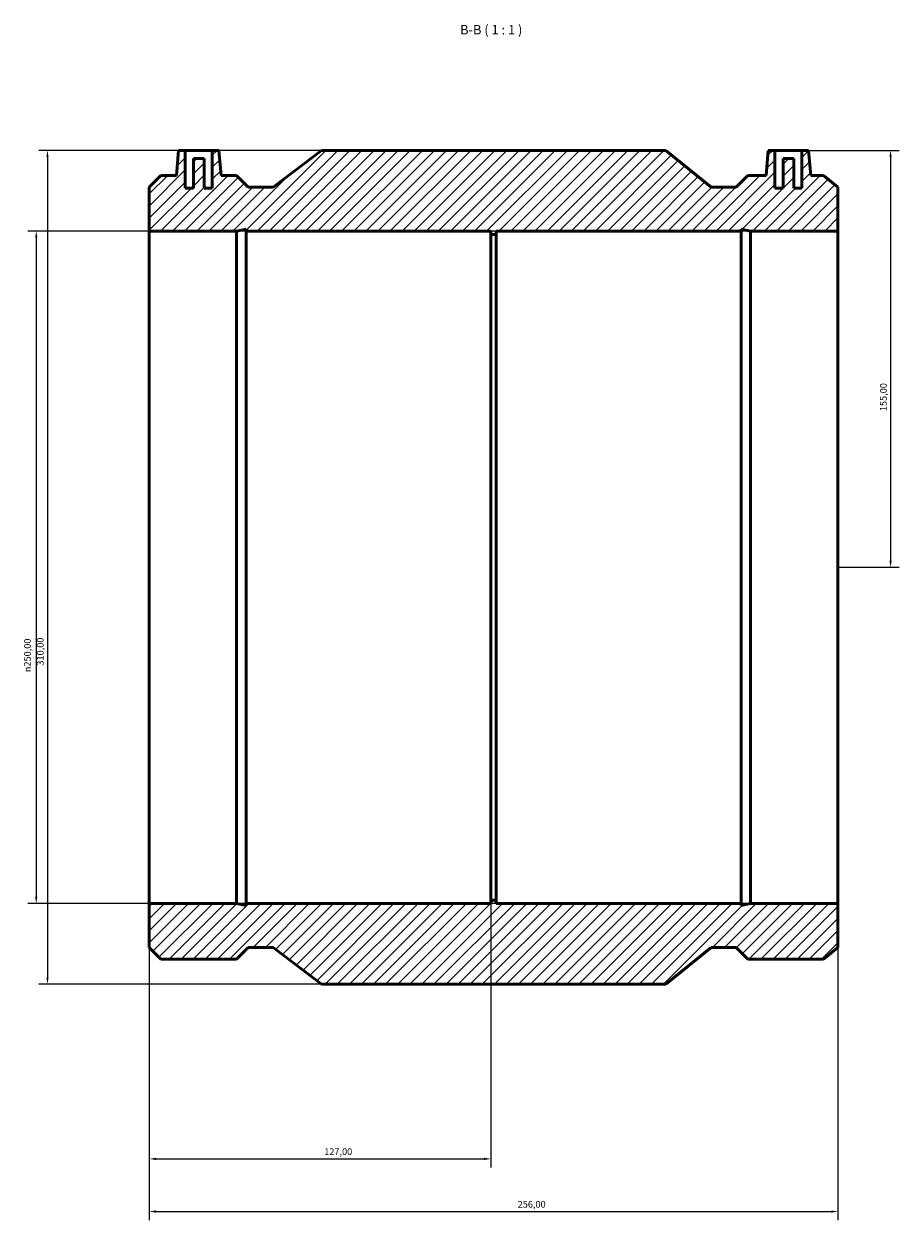
# Model space of a CAD drawing. Units: millimetres. Extents: x -184 to 1201, y -236 to 1634.
# Drawn here: x 271 to 597, y 1189 to 1634 of the extents above; entities that cross this region are included whole.
import ezdxf

# ---------------------------------------------------------------- set-up
doc = ezdxf.new("R2010")
doc.units = ezdxf.units.MM
for name, color, linetype, lineweight in [('Dimension (ISO)', 7, 'Continuous', 25), ('Hatch (ISO)', 7, 'Continuous', 18), ('Symbol (ISO)', 7, 'Continuous', 25), ('Visible (ISO)', 7, 'Continuous', 50)]:
    doc.layers.add(name, color=color, linetype=linetype, lineweight=lineweight)
doc.styles.add('Label Text (ISO)', font='tahoma.ttf')
doc.styles.add('Note Text (ISO)', font='tahoma.ttf')
doc.dimstyles.new('Default (ISO)', dxfattribs={"dimtxt": 2.5, "dimasz": 2.5, "dimexe": 3.175, "dimexo": 0, "dimgap": 0.762, "dimtad": 1, "dimrnd": 1e-08, "dimzin": 0, "dimtxsty": 'Note Text (ISO)', "dimcen": 0.09, "dimdle": 10, "dimclrd": 256, "dimclre": 256, "dimclrt": 256, "dimazin": 0, "dimtfac": 1.40208, "dimtmove": 0, "dimatfit": 3, "dimfxl": 1, "dimtolj": 1, "dimtzin": 0, "dimlwd": -1, "dimlwe": -1, "dimarcsym": 0})

# ---------------------------------------------------------------- blocks, each defined once
blk = doc.blocks.new('*D7')
at = {"layer": 'Defpoints', "color": 0, "transparency": 16777216}
for p in [(445.03, 1308.25), (318.03, 1307), (445.03, 1212.07)]:
    blk.add_point(p, dxfattribs=at)
at = {"layer": 'Dimension (ISO)', "transparency": 16777216}
for p, q in [((445.03, 1308.25), (445.03, 1208.9)), ((318.03, 1307), (318.03, 1208.9)), ((320.53, 1212.07), (442.53, 1212.07))]:
    blk.add_line(p, q, dxfattribs=at)
for points in [[(320.53, 1212.49), (320.53, 1211.66), (318.03, 1212.07)], [(442.53, 1212.49), (442.53, 1211.66), (445.03, 1212.07)]]:
    blk.add_solid(points, dxfattribs=at)
at = {"layer": 'Dimension (ISO)', "color": 232, "true_color": 0xca0064, "transparency": 16777216, "insert": (383.08, 1216.01), "char_height": 2.5, "attachment_point": 1, "style": 'Note Text (ISO)'}
blk.add_mtext('\\A1;127,00', dxfattribs=at)
blk = doc.blocks.new('*D8')
at = {"layer": 'Defpoints', "color": 0, "transparency": 16777216}
for p in [(318.03, 1307), (574.03, 1307), (574.03, 1192.5)]:
    blk.add_point(p, dxfattribs=at)
at = {"layer": 'Dimension (ISO)', "transparency": 16777216}
for p, q in [((318.03, 1307), (318.03, 1189.32)), ((574.03, 1307), (574.03, 1189.32)), ((320.53, 1192.5), (571.53, 1192.5))]:
    blk.add_line(p, q, dxfattribs=at)
for points in [[(320.53, 1192.92), (320.53, 1192.08), (318.03, 1192.5)], [(571.53, 1192.92), (571.53, 1192.08), (574.03, 1192.5)]]:
    blk.add_solid(points, dxfattribs=at)
at = {"layer": 'Dimension (ISO)', "color": 232, "true_color": 0xca0064, "transparency": 16777216, "insert": (454.98, 1196.44), "char_height": 2.5, "attachment_point": 1, "style": 'Note Text (ISO)'}
blk.add_mtext('\\A1;256,00', dxfattribs=at)
blk = doc.blocks.new('*D9')
at = {"layer": 'Defpoints', "color": 0, "transparency": 16777216}
for p in [(574.03, 1557), (276.03, 1307), (574.03, 1307)]:
    blk.add_point(p, dxfattribs=at)
at = {"layer": 'Dimension (ISO)', "transparency": 16777216}
for p, q in [((574.03, 1557), (272.86, 1557)), ((276.03, 1554.5), (276.03, 1309.5)), ((574.03, 1307), (272.86, 1307))]:
    blk.add_line(p, q, dxfattribs=at)
for points in [[(275.61, 1554.5), (276.45, 1554.5), (276.03, 1557)], [(275.61, 1309.5), (276.45, 1309.5), (276.03, 1307)]]:
    blk.add_solid(points, dxfattribs=at)
at = {"layer": 'Dimension (ISO)', "color": 232, "true_color": 0xca0064, "transparency": 16777216, "insert": (271.51, 1393.01), "char_height": 2.5, "attachment_point": 1, "rotation": 90, "style": 'Note Text (ISO)'}
blk.add_mtext('\\A1;\\fAIGDT|b0|i0;\\H2.5000;\\ln\\fTahoma|b0|i0;\\H2.5000;250,00', dxfattribs=at)
blk = doc.blocks.new('*D10')
at = {"layer": 'Defpoints', "color": 0, "transparency": 16777216}
for p in [(560.62, 1587), (574.03, 1432), (593.58, 1432)]:
    blk.add_point(p, dxfattribs=at)
at = {"layer": 'Dimension (ISO)', "transparency": 16777216}
for p, q in [((560.62, 1587), (596.75, 1587)), ((593.58, 1584.5), (593.58, 1434.5)), ((574.03, 1432), (596.75, 1432))]:
    blk.add_line(p, q, dxfattribs=at)
for points in [[(593.16, 1584.5), (594, 1584.5), (593.58, 1587)], [(593.16, 1434.5), (594, 1434.5), (593.58, 1432)]]:
    blk.add_solid(points, dxfattribs=at)
at = {"layer": 'Dimension (ISO)', "color": 232, "true_color": 0xca0064, "transparency": 16777216, "insert": (589.65, 1490.05), "char_height": 2.5, "attachment_point": 1, "rotation": 90, "style": 'Note Text (ISO)'}
blk.add_mtext('\\A1;155,00', dxfattribs=at)
blk = doc.blocks.new('*D11')
at = {"layer": 'Defpoints', "color": 0, "transparency": 16777216}
for p in [(382.03, 1587), (280.22, 1277), (382.03, 1277)]:
    blk.add_point(p, dxfattribs=at)
at = {"layer": 'Dimension (ISO)', "transparency": 16777216}
for p, q in [((382.03, 1587), (277.04, 1587)), ((280.22, 1584.5), (280.22, 1279.5)), ((382.03, 1277), (277.04, 1277))]:
    blk.add_line(p, q, dxfattribs=at)
for points in [[(279.8, 1584.5), (280.63, 1584.5), (280.22, 1587)], [(279.8, 1279.5), (280.63, 1279.5), (280.22, 1277)]]:
    blk.add_solid(points, dxfattribs=at)
at = {"layer": 'Dimension (ISO)', "color": 232, "true_color": 0xca0064, "transparency": 16777216, "insert": (276.28, 1395.46), "char_height": 2.5, "attachment_point": 1, "rotation": 90, "style": 'Note Text (ISO)'}
blk.add_mtext('\\A1;310,00', dxfattribs=at)

msp = doc.modelspace()

# ---------------------------------------------------------------- hatches: boundary and pattern name
at = {"layer": 'Hatch (ISO)'}
h = msp.add_hatch(dxfattribs=at)
h.set_pattern_fill('ANSI31', color=256, scale=25.4, style=0)
h.set_pattern_definition([(45, (0, 0), (-2.245064, 2.245064), [])])
h.paths.add_polyline_path([(318.031, 1573.329), (318.031, 1557), (350.49, 1557), (354.016, 1557.749), (354.016, 1557), (445.031, 1557), (445.031, 1555.75), (447.031, 1555.75), (447.031, 1557), (538.046, 1557), (538.046, 1557.749), (541.572, 1557), (574.031, 1557), (574.031, 1573.329), (568.621, 1577.7), (563.93, 1577.7), (563.116, 1587), (560.616, 1587), (560.616, 1573), (557.616, 1573), (557.616, 1584), (553.616, 1584), (553.616, 1573), (550.616, 1573), (550.616, 1587), (548.116, 1587), (547.303, 1577.7), (540.533, 1577.7), (536.162, 1573.329), (526.954, 1573.329), (510.031, 1587), (382.031, 1587), (364.069, 1573.329), (354.861, 1573.329), (350.49, 1577.7), (344.76, 1577.7), (343.946, 1587), (341.446, 1587), (341.446, 1573), (338.446, 1573), (338.446, 1584), (334.446, 1584), (334.446, 1573), (331.446, 1573), (331.446, 1587), (328.946, 1587), (328.133, 1577.7), (322.402, 1577.7)])
h.paths.add_polyline_path([(318.031, 1307), (318.031, 1290.671), (322.402, 1286.3), (350.49, 1286.3), (354.861, 1290.671), (364.069, 1290.671), (382.031, 1277), (510.031, 1277), (526.954, 1290.671), (536.162, 1290.671), (540.533, 1286.3), (568.621, 1286.3), (574.031, 1290.671), (574.031, 1307), (541.572, 1307), (538.046, 1306.25), (538.046, 1307), (447.031, 1307), (447.031, 1308.25), (445.031, 1308.25), (445.031, 1307), (354.016, 1307), (354.016, 1306.25), (350.49, 1307)])

# ---------------------------------------------------------------- linework, layer by layer
at = {"layer": 'Visible (ISO)'}
for p, q in [((328.946, 1587), (328.133, 1577.7)), ((331.446, 1587), (328.946, 1587)), ((331.446, 1573), (331.446, 1587)), ((331.446, 1587), (341.446, 1587)), ((338.446, 1584), (334.446, 1584)), ((334.446, 1584), (334.446, 1573)), ((338.446, 1573), (338.446, 1584)), ((343.946, 1587), (341.446, 1587)), ((341.446, 1587), (341.446, 1573)), ((344.76, 1577.7), (343.946, 1587)), ((382.031, 1587), (364.069, 1573.329)), ((510.031, 1587), (382.031, 1587)), ((526.954, 1573.329), (510.031, 1587)), ((548.116, 1587), (547.303, 1577.7)), ((550.616, 1587), (548.116, 1587)), ((550.616, 1573), (550.616, 1587)), ((550.616, 1587), (560.616, 1587)), ((557.616, 1584), (553.616, 1584)), ((553.616, 1584), (553.616, 1573)), ((557.616, 1573), (557.616, 1584)), ((563.116, 1587), (560.616, 1587)), ((560.616, 1587), (560.616, 1573)), ((563.93, 1577.7), (563.116, 1587)), ((322.402, 1577.7), (318.031, 1573.329)), ((328.133, 1577.7), (322.402, 1577.7)), ((350.49, 1577.7), (344.76, 1577.7)), ((354.861, 1573.329), (350.49, 1577.7)), ((540.533, 1577.7), (536.162, 1573.329)), ((547.303, 1577.7), (540.533, 1577.7)), ((568.621, 1577.7), (563.93, 1577.7)), ((574.031, 1573.329), (568.621, 1577.7)), ((318.031, 1573.329), (318.031, 1557)), ((334.446, 1573), (331.446, 1573)), ((341.446, 1573), (338.446, 1573)), ((364.069, 1573.329), (354.861, 1573.329)), ((536.162, 1573.329), (526.954, 1573.329)), ((553.616, 1573), (550.616, 1573)), ((560.616, 1573), (557.616, 1573)), ((574.031, 1557), (574.031, 1573.329)), ((318.031, 1557), (350.49, 1557)), ((318.031, 1307), (318.031, 1557)), ((350.49, 1557), (354.016, 1557.749)), ((350.49, 1307), (350.49, 1557)), ((354.016, 1557.749), (354.016, 1557)), ((354.016, 1557), (445.031, 1557)), ((354.016, 1307), (354.016, 1557)), ((445.031, 1557), (445.031, 1555.75)), ((447.031, 1555.75), (447.031, 1557)), ((447.031, 1557), (538.046, 1557)), ((538.046, 1557), (538.046, 1557.749)), ((538.046, 1557.749), (541.572, 1557)), ((538.046, 1307), (538.046, 1557)), ((541.572, 1557), (574.031, 1557)), ((541.572, 1307), (541.572, 1557)), ((574.031, 1307), (574.031, 1557)), ((445.031, 1555.75), (447.031, 1555.75)), ((445.031, 1308.25), (445.031, 1555.75)), ((447.031, 1308.25), (447.031, 1555.75)), ((447.031, 1308.25), (445.031, 1308.25)), ((445.031, 1308.25), (445.031, 1307)), ((447.031, 1307), (447.031, 1308.25)), ((318.031, 1307), (318.031, 1290.671)), ((350.49, 1307), (318.031, 1307)), ((354.016, 1306.25), (350.49, 1307)), ((445.031, 1307), (354.016, 1307)), ((354.016, 1307), (354.016, 1306.25)), ((538.046, 1307), (447.031, 1307)), ((541.572, 1307), (538.046, 1306.25)), ((538.046, 1306.25), (538.046, 1307)), ((574.031, 1307), (541.572, 1307)), ((574.031, 1290.671), (574.031, 1307)), ((318.031, 1290.671), (322.402, 1286.3)), ((350.49, 1286.3), (354.861, 1290.671)), ((354.861, 1290.671), (364.069, 1290.671)), ((364.069, 1290.671), (382.031, 1277)), ((510.031, 1277), (526.954, 1290.671)), ((526.954, 1290.671), (536.162, 1290.671)), ((536.162, 1290.671), (540.533, 1286.3)), ((568.621, 1286.3), (574.031, 1290.671)), ((322.402, 1286.3), (350.49, 1286.3)), ((540.533, 1286.3), (568.621, 1286.3)), ((382.031, 1277), (510.031, 1277))]:
    msp.add_line(p, q, dxfattribs=at)

# ---------------------------------------------------------------- texts
at = {"layer": 'Symbol (ISO)', "insert": (433.592, 1629), "char_height": 3.5, "attachment_point": 7, "style": 'Label Text (ISO)'}
msp.add_mtext('B-B ( 1 : 1 )', dxfattribs=at)

# ---------------------------------------------------------------- dimensions: what is measured, and where the dimension line sits
at = {"layer": 'Dimension (ISO)'}
for base, p1, p2, angle, picture, middle in [((280.217, 1277), (382.031, 1587), (382.031, 1277), 90, '*D11', (280.217, 1400.518)), ((593.579, 1432), (560.616, 1587), (574.031, 1432), 90, '*D10', (593.579, 1495)), ((445.031, 1212.075), (318.031, 1307), (445.031, 1308.25), 180, '*D7', (388.031, 1212.075)), ((574.031, 1192.5), (318.031, 1307), (574.031, 1307), 180, '*D8', (460.031, 1192.5))]:
    dim = msp.add_linear_dim(base=base, p1=p1, p2=p2, angle=angle, dimstyle='Default (ISO)', override={"dimdec": 2, "dimtp": 0, "dimtm": 0, "dimtdec": 2, "dimtofl": 0, "dimatfit": 1}, dxfattribs=at)
    dim.commit()
    dim.dimension.update_dxf_attribs({"geometry": picture, "text_midpoint": middle, "dimtype": 160})
dim = msp.add_linear_dim(base=(276.031, 1307), p1=(574.031, 1557), p2=(574.031, 1307), angle=90, text='\\fAIGDT|b0|i0;\\H2.5000;\\ln\\fTahoma|b0|i0;\\H2.5000;<>', dimstyle='Default (ISO)', override={"dimdec": 2, "dimtp": 0, "dimtm": 0, "dimtdec": 2, "dimtofl": 0, "dimatfit": 1}, dxfattribs=at)
dim.commit()
dim.dimension.update_dxf_attribs({"geometry": '*D9', "text_midpoint": (276.031, 1399.5), "dimtype": 160})

doc.saveas('drawing.dxf')
